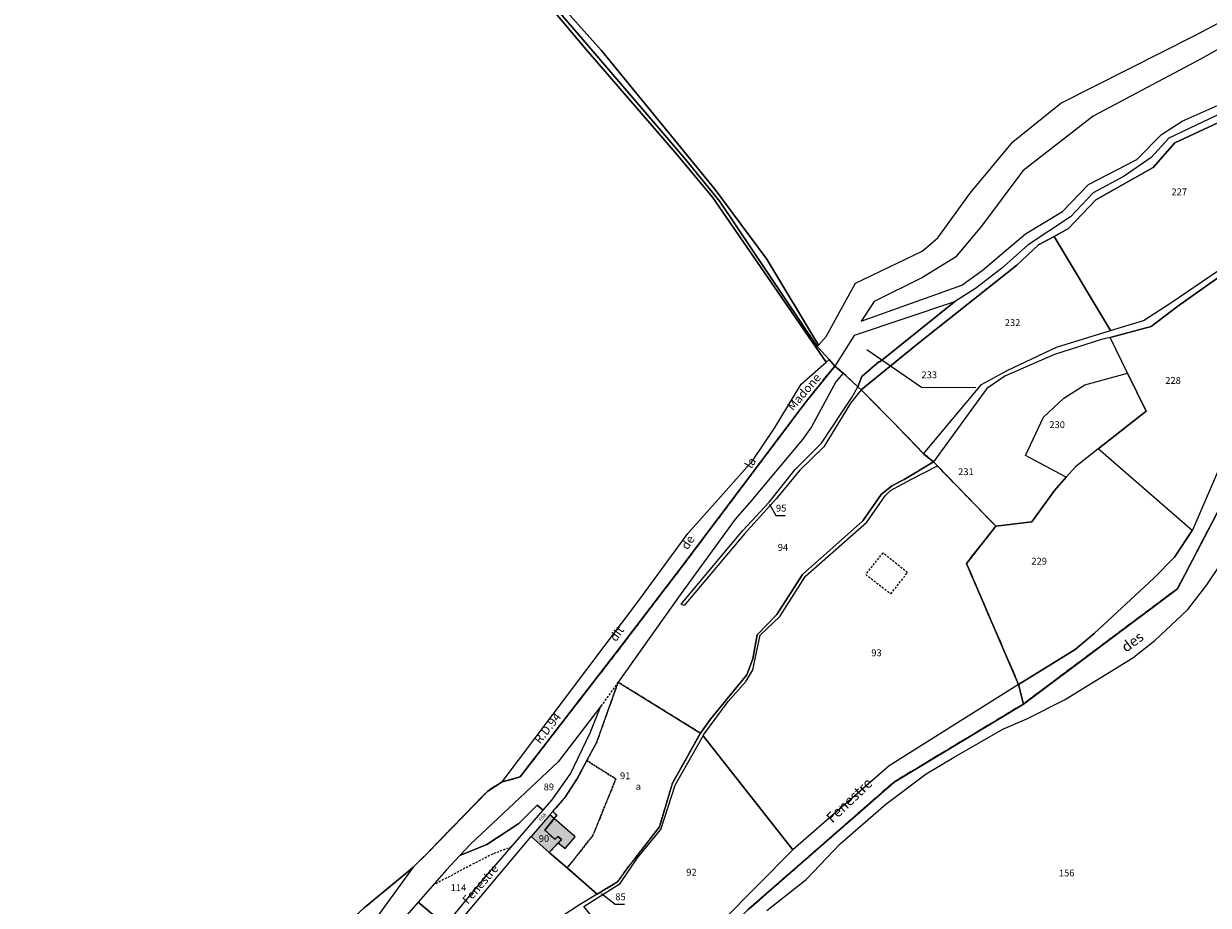
# Model space of a CAD drawing. Units: metres. Extents: x 1037888 to 1051384, y 6336197 to 6348158.
# Drawn here: x 1041301 to 1041647, y 6340190 to 6340448 of the extents above; entities that cross this region are included whole.
import ezdxf
from ezdxf.enums import TextEntityAlignment as Align

# ---------------------------------------------------------------- set-up
doc = ezdxf.new("R2010")
doc.units = ezdxf.units.M
for name, pattern in [('TOPO1', [1, 0.6, -0.4]), ('TOPO2', [2.4, 2, -0.4]), ('TOPO4', [0.8, 0.5, -0.3])]:
    doc.linetypes.add(name, pattern=pattern)
for name, color, linetype in [('ig_cad_bati_dur', 152, 'CONTINUOUS'), ('ig_cad_bati_dur_hach', 24, 'CONTINUOUS'), ('ig_cad_detail_lineaire', 252, 'TOPO1'), ('ig_cad_divers_texte', 8, 'CONTINUOUS'), ('ig_cad_fleche_de_rattachement', 3, 'CONTINUOUS'), ('ig_cad_hydro', 140, 'CONTINUOUS'), ('ig_cad_lieudit', 7, 'ByLayer'), ('ig_cad_nom_voie', 8, 'CONTINUOUS'), ('ig_cad_numero_voie', 40, 'CONTINUOUS'), ('ig_cad_parcel', 3, 'CONTINUOUS'), ('ig_cad_parcel_num', 3, 'CONTINUOUS'), ('ig_cad_section', 20, 'TOPO2'), ('ig_cad_sfisc', 2, 'TOPO4'), ('ig_cad_sfisc_texte', 2, 'CONTINUOUS')]:
    doc.layers.add(name, color=color, linetype=linetype)
doc.styles.add('Times New Roman', font='times.ttf')

msp = doc.modelspace()

# ---------------------------------------------------------------- hatches: boundary and pattern name
at = {"layer": 'ig_cad_bati_dur_hach'}
for points in [[(1041454.59, 6340205.76), (1041457.22, 6340208.5), (1041458.16, 6340209.49), (1041457.13, 6340210.43), (1041456.19, 6340209.61), (1041453.3, 6340212.26), (1041456.01, 6340215.62), (1041454.77, 6340216.69), (1041449.29, 6340210.39)], [(1041457.22, 6340208.5), (1041459.25, 6340206.91), (1041462.18, 6340210.29), (1041456.01, 6340215.62), (1041453.3, 6340212.26), (1041456.19, 6340209.61), (1041457.13, 6340210.43), (1041458.16, 6340209.49)]]:
    msp.add_hatch(color=256, dxfattribs=at).paths.add_polyline_path(points)

# ---------------------------------------------------------------- linework, layer by layer
at = {"layer": 'ig_cad_bati_dur'}
for points in [[(1041454.59, 6340205.76), (1041457.22, 6340208.5), (1041458.16, 6340209.49), (1041457.13, 6340210.43), (1041456.19, 6340209.61), (1041453.3, 6340212.26), (1041456.01, 6340215.62), (1041454.77, 6340216.69), (1041449.29, 6340210.39)], [(1041457.22, 6340208.5), (1041459.25, 6340206.91), (1041462.18, 6340210.29), (1041456.01, 6340215.62), (1041453.3, 6340212.26), (1041456.19, 6340209.61), (1041457.13, 6340210.43), (1041458.16, 6340209.49)]]:
    msp.add_lwpolyline(points, close=True, dxfattribs=at)
at = {"layer": 'ig_cad_detail_lineaire'}
for points in [[(1041559.11, 6340287.4), (1041551.88, 6340293.2), (1041546.92, 6340286.88)], [(1041546.92, 6340286.88), (1041554.27, 6340281.22), (1041559.11, 6340287.4)], [(1041474.69, 6340255.41), (1041469.64, 6340248.43)], [(1041443.57, 6340207.37), (1041438.08, 6340205.28), (1041431.71, 6340202.05), (1041420.61, 6340196.13)]]:
    msp.add_lwpolyline(points, dxfattribs=at)
at = {"layer": 'ig_cad_fleche_de_rattachement'}
for points in [[(1041547.27, 6340352.48), (1041563.19, 6340341.51), (1041579.09, 6340341.41)], [(1041518.83, 6340307.41), (1041520.75, 6340304.1), (1041523.4, 6340304.08)], [(1041469.84, 6340193.8), (1041473.85, 6340190.65), (1041476.5, 6340190.63)]]:
    msp.add_lwpolyline(points, dxfattribs=at)
at = {"layer": 'ig_cad_hydro'}
for points in [[(1041532.75, 6340353.38), (1041533.14, 6340353.77), (1041518.09, 6340378.87), (1041502.88, 6340399.32), (1041469.75, 6340439.89), (1041434.21, 6340479.64), (1041406.82, 6340515.89), (1041380.7, 6340540.98), (1041360.75, 6340567.86), (1041351.31, 6340580.28), (1041325.47, 6340610.16), (1041301.21, 6340638.01), (1041308.34, 6340629.47), (1041347.18, 6340582.06), (1041358.15, 6340568.59), (1041379.04, 6340541.01), (1041402.35, 6340518.18), (1041417.04, 6340500.55), (1041432.94, 6340479.7), (1041442.65, 6340468.19), (1041463.22, 6340444.31), (1041488.92, 6340414.44), (1041494.53, 6340407.77), (1041504.35, 6340395.76)], [(1041347.18, 6340582.06), (1041353.61, 6340572.71), (1041377.86, 6340540.96), (1041388.4, 6340530.63), (1041403.52, 6340515.55), (1041412.25, 6340505), (1041428.47, 6340484.33), (1041439.75, 6340470.52), (1041465.39, 6340440.08), (1041491.44, 6340409.89), (1041502.2, 6340396.95), (1041535.37, 6340348.81), (1041536.23, 6340349.59), (1041532.75, 6340353.38), (1041504.35, 6340395.76), (1041494.53, 6340407.77), (1041488.92, 6340414.44), (1041463.22, 6340444.31), (1041442.65, 6340468.19), (1041432.94, 6340479.7), (1041417.04, 6340500.55), (1041402.35, 6340518.18), (1041379.04, 6340541.01), (1041358.15, 6340568.59)]]:
    msp.add_lwpolyline(points, close=True, dxfattribs=at)
for points in [[(1041669.47, 6340342.96), (1041637.89, 6340282.71), (1041592.93, 6340249.06), (1041555.19, 6340226.29), (1041512.64, 6340189.06)], [(1041653.87, 6340326.6), (1041642.31, 6340299.8), (1041642.23, 6340299.68), (1041637.06, 6340291.95), (1041631.05, 6340285.77), (1041613.58, 6340269.67), (1041608.1, 6340265.01), (1041591.55, 6340254.78), (1041592.93, 6340249.06), (1041637.89, 6340282.71), (1041669.47, 6340342.96)], [(1041518.07, 6340188.77), (1041529.56, 6340197.83), (1041539.5, 6340208.25), (1041552.82, 6340219.87), (1041564.53, 6340228.69), (1041572.72, 6340233.57), (1041586.99, 6340241.71), (1041593.99, 6340244.69), (1041604.93, 6340250.29), (1041624.93, 6340262.54), (1041631.28, 6340267.64), (1041640.93, 6340276.65), (1041646.5, 6340283.86), (1041654.86, 6340296.31)], [(1041512.64, 6340189.06), (1041555.19, 6340226.29), (1041592.93, 6340249.06), (1041591.55, 6340254.78), (1041553.82, 6340231), (1041525.67, 6340206.53), (1041505.14, 6340185.8)]]:
    msp.add_lwpolyline(points, dxfattribs=at)
at = {"layer": 'ig_cad_lieudit'}
for points in [[(1041400.61, 6340189.59), (1041412.78, 6340199.67), (1041414.84, 6340201.42), (1041418.93, 6340205.47), (1041436.61, 6340223.67), (1041440.86, 6340226.33), (1041446.06, 6340227.79), (1041473.85, 6340263.66), (1041492.81, 6340288.48), (1041528.12, 6340335.41), (1041530.04, 6340337.92), (1041537.89, 6340347.68), (1041536.23, 6340349.59), (1041532.75, 6340353.38), (1041504.35, 6340395.76), (1041494.53, 6340407.77), (1041488.92, 6340414.44), (1041463.22, 6340444.31), (1041442.65, 6340468.19)], [(1041442.65, 6340468.19), (1041463.22, 6340444.31), (1041488.92, 6340414.44), (1041494.53, 6340407.77), (1041504.35, 6340395.76), (1041532.75, 6340353.38), (1041536.23, 6340349.59), (1041537.89, 6340347.68), (1041540.34, 6340345.66), (1041544.62, 6340341.63), (1041545.65, 6340340.71), (1041555.24, 6340331.01), (1041563.84, 6340322.1), (1041566.68, 6340319.75), (1041567.85, 6340318.54), (1041584.91, 6340300.96), (1041576.33, 6340290.09), (1041591.55, 6340254.78), (1041592.93, 6340249.06), (1041637.89, 6340282.71), (1041669.47, 6340342.96)], [(1041512.64, 6340189.06), (1041555.19, 6340226.29), (1041592.93, 6340249.06), (1041591.55, 6340254.78), (1041576.33, 6340290.09), (1041584.91, 6340300.96), (1041567.85, 6340318.54), (1041566.68, 6340319.75), (1041563.84, 6340322.1), (1041555.24, 6340331.01), (1041545.65, 6340340.71), (1041544.62, 6340341.63), (1041540.34, 6340345.66), (1041537.89, 6340347.68), (1041530.04, 6340337.92), (1041528.12, 6340335.41), (1041492.81, 6340288.48), (1041473.85, 6340263.66), (1041446.06, 6340227.79), (1041440.86, 6340226.33), (1041436.61, 6340223.67), (1041418.93, 6340205.47), (1041414.84, 6340201.42), (1041412.78, 6340199.67), (1041400.61, 6340189.59)], [(1041669.47, 6340342.96), (1041637.89, 6340282.71), (1041592.93, 6340249.06), (1041555.19, 6340226.29), (1041512.64, 6340189.06)]]:
    msp.add_lwpolyline(points, dxfattribs=at)
at = {"layer": 'ig_cad_parcel'}
for points in [[(1041434.21, 6340479.64), (1041469.75, 6340439.89), (1041502.88, 6340399.32), (1041518.09, 6340378.87), (1041533.14, 6340353.77), (1041535.4, 6340356.3), (1041539.64, 6340364.09), (1041543.99, 6340371.93), (1041563.42, 6340381.24), (1041568.01, 6340385.1), (1041577.4, 6340398.11), (1041589.89, 6340413.15), (1041603.84, 6340424.42), (1041643.18, 6340444.3), (1041656.37, 6340451.28)], [(1041400.61, 6340189.59), (1041412.78, 6340199.67), (1041414.84, 6340201.42), (1041418.93, 6340205.47), (1041436.61, 6340223.67), (1041440.86, 6340226.33), (1041480.68, 6340279.29), (1041495.04, 6340298.84), (1041504.6, 6340309.5), (1041513.86, 6340320.08), (1041520.31, 6340329.56), (1041528.12, 6340342.43), (1041535.37, 6340348.81), (1041502.2, 6340396.95), (1041491.44, 6340409.89), (1041465.39, 6340440.08), (1041439.75, 6340470.52)], [(1041655.04, 6340443.13), (1041644.86, 6340437.35), (1041613.3, 6340420.64), (1041592.83, 6340404.71), (1041580.68, 6340388.52), (1041573.14, 6340379.43), (1041563.49, 6340373.55), (1041549.36, 6340366.52), (1041545.64, 6340360.83), (1041575.02, 6340371.32), (1041580.88, 6340375.61), (1041593.58, 6340386.29), (1041604.4, 6340392.82), (1041611.94, 6340400.66), (1041626.07, 6340407.94), (1041633.21, 6340415.27), (1041639.28, 6340419.13), (1041661.17, 6340428.91)], [(1041653.16, 6340422.7), (1041635.35, 6340414.16), (1041630.24, 6340408.6), (1041622.37, 6340403.11), (1041613.33, 6340398.2), (1041606.7, 6340391.26), (1041594.36, 6340383.1), (1041586.59, 6340376.17), (1041578.93, 6340370.37), (1041572.81, 6340366.48), (1041551.03, 6340348.88), (1041550.76, 6340348.95), (1041545.81, 6340344.6), (1041544.62, 6340341.63), (1041545.65, 6340340.71), (1041562.36, 6340354.39), (1041590.99, 6340377.15), (1041597.36, 6340383.09), (1041601.9, 6340385.55), (1041606.15, 6340387.86), (1041614.06, 6340396.19), (1041630.84, 6340405.6), (1041637.11, 6340412.81), (1041664.94, 6340425.81)], [(1041656.01, 6340377.94), (1041638.02, 6340365.17), (1041630.24, 6340359.24), (1041618.24, 6340356.05), (1041615.76, 6340355.4), (1041602.02, 6340351.02), (1041587.52, 6340344.76), (1041582.3, 6340341.11), (1041566.68, 6340319.75), (1041563.84, 6340322.1), (1041580.7, 6340342.28), (1041588.21, 6340346.42), (1041602.59, 6340353.2), (1041618.38, 6340358.07), (1041627.96, 6340361.01), (1041635.97, 6340366.17), (1041649.73, 6340375.5)], [(1041464.67, 6340190), (1041475.23, 6340196.7), (1041480.36, 6340204.16), (1041487.16, 6340212.42), (1041491.29, 6340225.33), (1041499.45, 6340239.78), (1041499.6, 6340240.03), (1041506.82, 6340249.79), (1041512.07, 6340255.74), (1041513.96, 6340259.08), (1041516.15, 6340269.16), (1041521.84, 6340274.62), (1041529.4, 6340286.42), (1041547.27, 6340302.16), (1041552.64, 6340309.85), (1041554.13, 6340311.38), (1041560.06, 6340314.59), (1041567.85, 6340318.54), (1041566.68, 6340319.75), (1041558.14, 6340314.6), (1041554.58, 6340312.74), (1041551.48, 6340310.19), (1041546.14, 6340302.5), (1041528.48, 6340286.85), (1041521.02, 6340275.18), (1041515.29, 6340269.29), (1041514, 6340262.27), (1041512.27, 6340257.58), (1041501.6, 6340244.61), (1041498.74, 6340240.58), (1041490.48, 6340225.76), (1041486.73, 6340213.24), (1041477.45, 6340201.26), (1041474.53, 6340197.13), (1041468.61, 6340193.57), (1041463.45, 6340190.49), (1041449.92, 6340181.59)], [(1041518.07, 6340188.77), (1041529.56, 6340197.83), (1041539.5, 6340208.25), (1041552.82, 6340219.87), (1041564.53, 6340228.69), (1041572.72, 6340233.57), (1041586.99, 6340241.71), (1041593.99, 6340244.69), (1041604.93, 6340250.29), (1041624.93, 6340262.54), (1041631.28, 6340267.64), (1041640.93, 6340276.65), (1041646.5, 6340283.86), (1041654.86, 6340296.31)], [(1041425.77, 6340182.39), (1041434.59, 6340192.84), (1041449.29, 6340210.39), (1041454.59, 6340205.76), (1041459.83, 6340201.21), (1041468.61, 6340193.57), (1041463.45, 6340190.49), (1041449.92, 6340181.59)]]:
    msp.add_lwpolyline(points, dxfattribs=at)
for points in [[(1041711.3, 6340466.34), (1041704.55, 6340459.96), (1041689.37, 6340445.57), (1041677.51, 6340435.23), (1041664.94, 6340425.81), (1041637.11, 6340412.81), (1041630.84, 6340405.6), (1041614.06, 6340396.19), (1041606.15, 6340387.86), (1041601.9, 6340385.55), (1041618.38, 6340358.07), (1041627.96, 6340361.01), (1041635.97, 6340366.17), (1041649.73, 6340375.5), (1041659.48, 6340381.95), (1041675.24, 6340408.16), (1041686.36, 6340423.33), (1041695.05, 6340433.3), (1041703.46, 6340443.24), (1041715.36, 6340460.82)], [(1041601.9, 6340385.55), (1041597.36, 6340383.09), (1041590.99, 6340377.15), (1041562.36, 6340354.39), (1041545.65, 6340340.71), (1041555.24, 6340331.01), (1041563.84, 6340322.1), (1041580.7, 6340342.28), (1041588.21, 6340346.42), (1041602.59, 6340353.2), (1041618.38, 6340358.07)], [(1041656.01, 6340377.94), (1041674.69, 6340356.26), (1041669.1, 6340350), (1041660.4, 6340338.24), (1041653.87, 6340326.6), (1041642.31, 6340299.8), (1041642.23, 6340299.68), (1041614.78, 6340323.57), (1041628.82, 6340334.48), (1041623.34, 6340345.64), (1041618.24, 6340356.05), (1041630.24, 6340359.24), (1041638.02, 6340365.17)], [(1041544.62, 6340341.63), (1041545.81, 6340344.6), (1041550.76, 6340348.95), (1041551.03, 6340348.88), (1041572.81, 6340366.48), (1041543.57, 6340356.62), (1041537.89, 6340347.68), (1041540.34, 6340345.66)], [(1041618.24, 6340356.05), (1041615.76, 6340355.4), (1041602.02, 6340351.02), (1041587.52, 6340344.76), (1041582.3, 6340341.11), (1041566.68, 6340319.75), (1041567.85, 6340318.54), (1041584.91, 6340300.96), (1041595.38, 6340302.23), (1041602.02, 6340311.33), (1041605.47, 6340315.24), (1041593.59, 6340321.6), (1041598.85, 6340332.74), (1041604.73, 6340338.3), (1041610.84, 6340342.2), (1041623.34, 6340345.64)], [(1041498.74, 6340240.58), (1041501.6, 6340244.61), (1041512.27, 6340257.58), (1041514, 6340262.27), (1041515.29, 6340269.29), (1041521.02, 6340275.18), (1041528.48, 6340286.85), (1041546.14, 6340302.5), (1041551.48, 6340310.19), (1041554.58, 6340312.74), (1041558.14, 6340314.6), (1041566.68, 6340319.75), (1041563.84, 6340322.1), (1041555.24, 6340331.01), (1041545.65, 6340340.71), (1041542.52, 6340336.84), (1041534.71, 6340324.15), (1041527.66, 6340317.28), (1041520.8, 6340308.93), (1041511.54, 6340298.77), (1041493.91, 6340277.86), (1041493.1, 6340278.25), (1041511.09, 6340299.71), (1041518.72, 6340308.01), (1041526.33, 6340317.49), (1041534.01, 6340325.14), (1041542.92, 6340338.53), (1041544.62, 6340341.63), (1041540.34, 6340345.66), (1041538.25, 6340343.13), (1041531.1, 6340329.94), (1041528.46, 6340326.29), (1041513.05, 6340307.77), (1041508.81, 6340303.05), (1041506.05, 6340299.11), (1041492.77, 6340280.96), (1041474.69, 6340255.41)], [(1041614.78, 6340323.57), (1041608.15, 6340318.29), (1041605.47, 6340315.24), (1041593.59, 6340321.6), (1041598.85, 6340332.74), (1041604.73, 6340338.3), (1041610.84, 6340342.2), (1041623.34, 6340345.64), (1041628.82, 6340334.48)], [(1041545.65, 6340340.71), (1041542.52, 6340336.84), (1041534.71, 6340324.15), (1041527.66, 6340317.28), (1041520.8, 6340308.93), (1041511.54, 6340298.77), (1041493.91, 6340277.86), (1041493.1, 6340278.25), (1041511.09, 6340299.71), (1041518.72, 6340308.01), (1041526.33, 6340317.49), (1041534.01, 6340325.14), (1041542.92, 6340338.53), (1041544.62, 6340341.63)], [(1041584.91, 6340300.96), (1041576.33, 6340290.09), (1041591.55, 6340254.78), (1041608.1, 6340265.01), (1041613.58, 6340269.67), (1041631.05, 6340285.77), (1041637.06, 6340291.95), (1041642.23, 6340299.68), (1041614.78, 6340323.57), (1041608.15, 6340318.29), (1041605.47, 6340315.24), (1041602.02, 6340311.33), (1041595.38, 6340302.23)], [(1041499.45, 6340239.78), (1041499.6, 6340240.03), (1041506.82, 6340249.79), (1041512.07, 6340255.74), (1041513.96, 6340259.08), (1041516.15, 6340269.16), (1041521.84, 6340274.62), (1041529.4, 6340286.42), (1041547.27, 6340302.16), (1041552.64, 6340309.85), (1041554.13, 6340311.38), (1041560.06, 6340314.59), (1041567.85, 6340318.54), (1041584.91, 6340300.96), (1041576.33, 6340290.09), (1041591.55, 6340254.78), (1041553.82, 6340231), (1041525.67, 6340206.53)], [(1041498.74, 6340240.58), (1041490.48, 6340225.76), (1041486.73, 6340213.24), (1041477.45, 6340201.26), (1041474.53, 6340197.13), (1041468.61, 6340193.57), (1041459.83, 6340201.21), (1041454.59, 6340205.76), (1041457.22, 6340208.5), (1041458.16, 6340209.49), (1041457.13, 6340210.43), (1041456.19, 6340209.61), (1041453.3, 6340212.26), (1041456.01, 6340215.62), (1041456.77, 6340216.59), (1041455.64, 6340217.7), (1041459.11, 6340221.68), (1041462.66, 6340227.1), (1041465.55, 6340232.56), (1041468.42, 6340237.96), (1041474.69, 6340255.41)], [(1041428.52, 6340204.86), (1041436.32, 6340208.02), (1041445.69, 6340214.23), (1041451.06, 6340219.52), (1041452.81, 6340218.06), (1041455.34, 6340220.98), (1041460.82, 6340228.64), (1041466.54, 6340240.67), (1041469.64, 6340248.43), (1041457.17, 6340232.16), (1041431.63, 6340208.18)], [(1041464.67, 6340190), (1041475.23, 6340196.7), (1041480.36, 6340204.16), (1041487.16, 6340212.42), (1041491.29, 6340225.33), (1041499.45, 6340239.78), (1041525.67, 6340206.53), (1041505.14, 6340185.8), (1041499.71, 6340180.42), (1041485.74, 6340164.01)], [(1041416.33, 6340191.23), (1041424.32, 6340184.53), (1041436.51, 6340199.2), (1041452.81, 6340218.06), (1041451.06, 6340219.52), (1041445.69, 6340214.23), (1041436.32, 6340208.02), (1041428.52, 6340204.86), (1041424.46, 6340200.53)], [(1041454.59, 6340205.76), (1041457.22, 6340208.5), (1041458.16, 6340209.49), (1041457.13, 6340210.43), (1041456.19, 6340209.61), (1041453.3, 6340212.26), (1041456.01, 6340215.62), (1041456.77, 6340216.59), (1041455.64, 6340217.7), (1041454.77, 6340216.69), (1041449.29, 6340210.39)], [(1041356.87, 6340143.01), (1041367.03, 6340151.69), (1041373.33, 6340156.71), (1041375.97, 6340162.33), (1041382.51, 6340167.38), (1041384.07, 6340171.64), (1041384.37, 6340174.78), (1041385.5, 6340176.6), (1041392, 6340182.36), (1041394.36, 6340181.93), (1041394.49, 6340184.03), (1041400.61, 6340189.59), (1041412.78, 6340199.67), (1041414.84, 6340201.42), (1041389.61, 6340166.6), (1041371.09, 6340142.36), (1041366.27, 6340135.97)], [(1041370.57, 6340132.77), (1041384.85, 6340122.09), (1041384.86, 6340122.11), (1041392.98, 6340134.01), (1041410.27, 6340166), (1041412.87, 6340170.31), (1041417.14, 6340175.9), (1041424.32, 6340184.53), (1041416.33, 6340191.23), (1041406.63, 6340180.12), (1041386.46, 6340153.77)]]:
    msp.add_lwpolyline(points, close=True, dxfattribs=at)
at = {"layer": 'ig_cad_section'}
for points in [[(1041512.64, 6340189.06), (1041555.19, 6340226.29), (1041592.93, 6340249.06), (1041591.55, 6340254.78), (1041576.33, 6340290.09), (1041584.91, 6340300.96), (1041567.85, 6340318.54), (1041566.68, 6340319.75), (1041563.84, 6340322.1), (1041555.24, 6340331.01), (1041545.65, 6340340.71), (1041544.62, 6340341.63), (1041540.34, 6340345.66), (1041537.89, 6340347.68), (1041530.04, 6340337.92), (1041528.12, 6340335.41), (1041492.81, 6340288.48), (1041473.85, 6340263.66), (1041446.06, 6340227.79), (1041440.86, 6340226.33), (1041436.61, 6340223.67), (1041418.93, 6340205.47), (1041414.84, 6340201.42), (1041412.78, 6340199.67), (1041400.61, 6340189.59)], [(1041400.61, 6340189.59), (1041412.78, 6340199.67), (1041414.84, 6340201.42), (1041418.93, 6340205.47), (1041436.61, 6340223.67), (1041440.86, 6340226.33), (1041446.06, 6340227.79), (1041473.85, 6340263.66), (1041492.81, 6340288.48), (1041528.12, 6340335.41), (1041530.04, 6340337.92), (1041537.89, 6340347.68), (1041540.34, 6340345.66), (1041544.62, 6340341.63), (1041545.65, 6340340.71), (1041555.24, 6340331.01), (1041563.84, 6340322.1), (1041566.68, 6340319.75), (1041567.85, 6340318.54), (1041584.91, 6340300.96), (1041576.33, 6340290.09), (1041591.55, 6340254.78), (1041592.93, 6340249.06), (1041637.89, 6340282.71), (1041669.47, 6340342.96)], [(1041400.61, 6340189.59), (1041412.78, 6340199.67), (1041414.84, 6340201.42), (1041418.93, 6340205.47), (1041436.61, 6340223.67), (1041440.86, 6340226.33), (1041446.06, 6340227.79), (1041473.85, 6340263.66), (1041492.81, 6340288.48), (1041528.12, 6340335.41), (1041530.04, 6340337.92), (1041537.89, 6340347.68), (1041540.34, 6340345.66), (1041544.62, 6340341.63), (1041545.65, 6340340.71), (1041555.24, 6340331.01), (1041563.84, 6340322.1), (1041566.68, 6340319.75), (1041567.85, 6340318.54), (1041584.91, 6340300.96), (1041576.33, 6340290.09), (1041591.55, 6340254.78), (1041592.93, 6340249.06), (1041637.89, 6340282.71), (1041669.47, 6340342.96)], [(1041669.47, 6340342.96), (1041637.89, 6340282.71), (1041592.93, 6340249.06), (1041555.19, 6340226.29), (1041512.64, 6340189.06), (1041489.49, 6340166.73), (1041481.38, 6340152.03), (1041454.7, 6340104.28), (1041449.08, 6340098.01), (1041447.46, 6340095.69), (1041446.35, 6340093.7), (1041430.54, 6340061.22), (1041374.08, 6339919.4), (1041367.08, 6339901.71), (1041361.57, 6339888.6), (1041338.09, 6339837.84), (1041327.82, 6339808.98), (1041326.45, 6339805.25), (1041310.25, 6339763.82)], [(1041669.47, 6340342.96), (1041637.89, 6340282.71), (1041592.93, 6340249.06), (1041555.19, 6340226.29), (1041512.64, 6340189.06), (1041489.49, 6340166.73), (1041481.38, 6340152.03), (1041454.7, 6340104.28), (1041449.08, 6340098.01), (1041447.46, 6340095.69), (1041446.35, 6340093.7), (1041430.54, 6340061.22), (1041374.08, 6339919.4), (1041367.08, 6339901.71), (1041361.57, 6339888.6), (1041338.09, 6339837.84), (1041327.82, 6339808.98), (1041326.45, 6339805.25), (1041310.25, 6339763.82)], [(1041669.47, 6340342.96), (1041637.89, 6340282.71), (1041592.93, 6340249.06), (1041555.19, 6340226.29), (1041512.64, 6340189.06), (1041489.49, 6340166.73), (1041481.38, 6340152.03), (1041454.7, 6340104.28), (1041449.08, 6340098.01), (1041447.46, 6340095.69), (1041446.35, 6340093.7), (1041430.54, 6340061.22), (1041374.08, 6339919.4), (1041367.08, 6339901.71), (1041361.57, 6339888.6), (1041338.09, 6339837.84), (1041327.82, 6339808.98), (1041326.45, 6339805.25), (1041310.25, 6339763.82)]]:
    msp.add_lwpolyline(points, dxfattribs=at)
at = {"layer": 'ig_cad_sfisc'}
for points in [[(1041474.69, 6340255.41), (1041468.42, 6340237.96), (1041465.55, 6340232.56), (1041474.01, 6340227.18), (1041467.34, 6340210.74), (1041459.83, 6340201.21), (1041468.61, 6340193.57), (1041474.53, 6340197.13), (1041477.45, 6340201.26), (1041486.73, 6340213.24), (1041490.48, 6340225.76), (1041498.74, 6340240.58)], [(1041457.22, 6340208.5), (1041454.59, 6340205.76), (1041459.83, 6340201.21), (1041467.34, 6340210.74), (1041474.01, 6340227.18), (1041465.55, 6340232.56), (1041462.66, 6340227.1), (1041459.11, 6340221.68), (1041455.64, 6340217.7), (1041456.77, 6340216.59), (1041456.01, 6340215.62), (1041453.3, 6340212.26), (1041456.19, 6340209.61), (1041457.13, 6340210.43), (1041458.16, 6340209.49)]]:
    msp.add_lwpolyline(points, close=True, dxfattribs=at)

# ---------------------------------------------------------------- texts
at = {"layer": 'ig_cad_divers_texte', "style": 'Times New Roman'}
for s, rotation, p in [('des', 36.8, (1041623.52, 6340263.27)), ('Fenestre', 43.7, (1041537.82, 6340213.46))]:
    msp.add_text(s, height=3, rotation=rotation, dxfattribs=at).set_placement(p, align=Align.BOTTOM_LEFT)
at = {"layer": 'ig_cad_nom_voie', "style": 'Times New Roman'}
for s, rotation, p in [('Madone', 49.3, (1041526.27, 6340333.96)), ('Madone', 49.3, (1041526.27, 6340333.96)), ('la', 59, (1041514.27, 6340317.17)), ('la', 59, (1041514.27, 6340317.17)), ('de', 56.3, (1041495.57, 6340293.45)), ('de', 56.3, (1041495.57, 6340293.45)), ('dit', 54.4, (1041474.68, 6340266.62)), ('dit', 54.4, (1041474.68, 6340266.62)), ('R.D.94', 51.8, (1041452.52, 6340236.75)), ('R.D.94', 51.8, (1041452.52, 6340236.75)), ('Fenestre', 49.1, (1041431.47, 6340189.95))]:
    msp.add_text(s, height=2.5, rotation=rotation, dxfattribs=at).set_placement(p, align=Align.BOTTOM_LEFT)
at = {"layer": 'ig_cad_numero_voie', "style": 'Times New Roman'}
msp.add_text('658', height=1.1, rotation=49.4, dxfattribs=at).set_placement((1041452.51, 6340214.54), align=Align.BOTTOM_LEFT)
at = {"layer": 'ig_cad_parcel_num', "style": 'Times New Roman'}
for s, p in [('227', (1041636.16, 6340396.9)), ('232', (1041587.51, 6340358.75)), ('233', (1041563.2, 6340343.51)), ('228', (1041634.35, 6340341.87)), ('230', (1041600.52, 6340328.96)), ('231', (1041573.9, 6340315.23)), ('95', (1041520.75, 6340304.6)), ('94', (1041521.27, 6340293.16)), ('229', (1041595.28, 6340289.12)), ('93', (1041548.57, 6340262.39)), ('91', (1041475.23, 6340226.5)), ('89', (1041452.95, 6340223.23)), ('90', (1041451.52, 6340208.17)), ('92', (1041494.56, 6340198.34)), ('156', (1041603.3, 6340198.12)), ('114', (1041425.8, 6340193.85)), ('85', (1041473.86, 6340191.16))]:
    msp.add_text(s, height=2, dxfattribs=at).set_placement(p, align=Align.BOTTOM_LEFT)
at = {"layer": 'ig_cad_sfisc_texte', "style": 'Times New Roman'}
msp.add_text('a', height=2, dxfattribs=at).set_placement((1041479.8, 6340223.42), align=Align.BOTTOM_LEFT)

doc.saveas('drawing.dxf')
